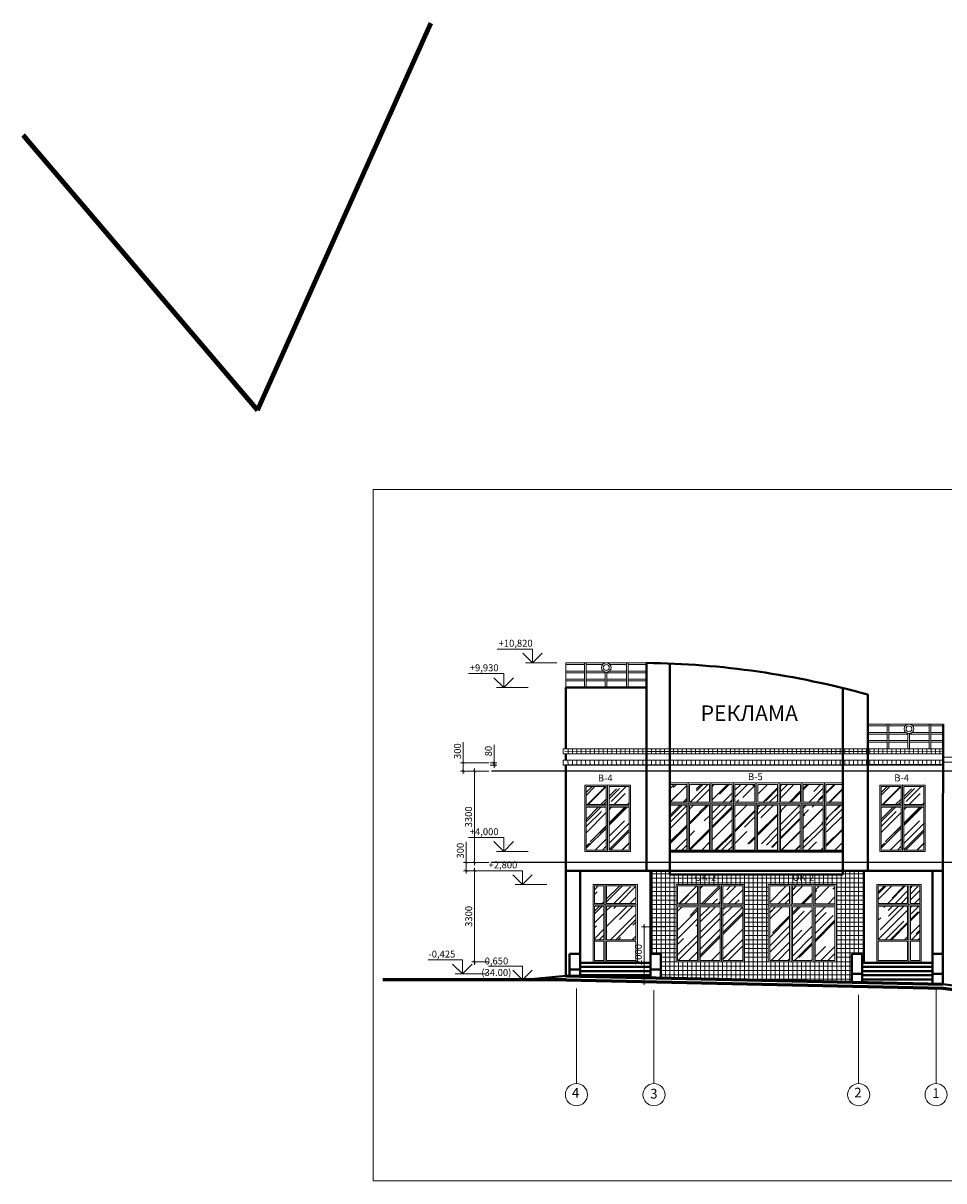
# Model space of a CAD drawing. Units: millimetres. Extents: x -839034 to -361277, y 195694 to 318789.
# Drawn here: x -447936 to -414654, y 276912 to 318789 of the extents above; entities that cross this region are included whole.
import ezdxf

# ---------------------------------------------------------------- set-up
doc = ezdxf.new("R2010")
doc.units = ezdxf.units.MM
doc.header["$LTSCALE"] = 10
doc.header["$PDMODE"] = 4
doc.linetypes.add('AM_ISO08W050', pattern=[18, 12, -1.5, 3, -1.5])
doc.layers.get('0').update_dxf_attribs({"lineweight": 20})
doc.layers.get('Defpoints').update_dxf_attribs({"color": 2})
for name, color, linetype, lineweight in [('ЗАЛИВА', 30, 'Continuous', 9), ('заливочка', 150, 'Continuous', 15), ('Оси', 155, 'AM_ISO08W050', 18), ('СЛОЙ1', 10, 'Continuous', 100), ('стены', 163, 'Continuous', 40), ('толстая', 134, 'Continuous', 40)]:
    doc.layers.add(name, color=color, linetype=linetype, lineweight=lineweight)
doc.styles.add('arial cyr', font='ARIAL.TTF')
doc.styles.get("Standard").update_dxf_attribs({"font": 'romans.shx', "height": 300})
doc.styles.add('style3', font='ARIAL.TTF', dxfattribs={"width": 1.3, "oblique": 1, "height": 270})
doc.dimstyles.new('Архит', dxfattribs={"dimtxt": 250, "dimasz": 100, "dimexe": 100, "dimexo": 100, "dimgap": 50, "dimtad": 1, "dimdec": 0, "dimrnd": 5, "dimtxsty": 'arial cyr', "dimblk": 'ARCHTICK', "dimcen": 100, "dimdle": 100, "dimadec": 0, "dimazin": 0, "dimtfac": 1, "dimtdec": 0, "dimtmove": 0, "dimatfit": 3, "dimldrblk": 'ARCHTICK', "dimfxl": 0, "dimlwd": 15, "dimlwe": 15, "dimarcsym": 0})
pattern_1 = [(0, (-4582857.98, 1077319.95), (0, 158.75), []), (90, (-4582857.98, 1077319.95), (-158.75, 0), [])]
pattern_2 = [(45, (-4582858, 1077319.95), (538.81537, 1436.84098), [9525, -1270, 3175, -635]), (45, (-4582485.3, 1078141.65), (-1046.19984, 148.17423), [1905, -209.55, 3810, -476.25]), (45, (-4583015.13, 1077926.12), (2034.02801, 2635.70517), [5080, -889, 2540, -635])]
pattern_3 = [(45, (220800856.4, -476262102.65), (431.0522938, 1149.4727835), [7620, -1016, 2540, -508]), (45, (220801154.54, -476261445.3), (-836.9598705, 118.5393808), [1524, -167.64, 3048, -381]), (45, (220800730.67, -476261617.72), (1627.22240914, 2108.56413723), [4064, -711.2, 2032, -508])]
pattern_4 = [(0, (220811477.22, -476266003.78), (0, 158.75), []), (90, (220811477.22, -476266003.78), (-158.75, 0), [])]

# ---------------------------------------------------------------- blocks, each defined once
blk = doc.blocks.new('_ArchTick')
at = {"color": 0, "linetype": 'ByBlock', "const_width": 0.15}
blk.add_lwpolyline([(-0.5, -0.5), (0.5, 0.5)], dxfattribs=at)
blk = doc.blocks.new('*D298')
at = {"layer": 'Defpoints', "color": 0, "lineweight": 15, "ltscale": 30}
for p, q in [((-431101, 288129), (-431721, 288129)), ((-431621, 284729), (-431621, 288229)), ((-431101, 284829), (-431721, 284829))]:
    blk.add_line(p, q, dxfattribs=at)
at = {"layer": 'Defpoints', "color": 0, "ltscale": 30}
for p in [(-431621, 288129), (-431001, 288129), (-431001, 284829)]:
    blk.add_point(p, dxfattribs=at)
at = {"layer": 'Defpoints', "color": 0, "lineweight": 15, "ltscale": 30, "xscale": 100, "yscale": 100, "zscale": 100}
for p, rotation in [((-431621, 288129), 90), ((-431621, 284829), -90.00000000000001)]:
    blk.add_blockref('_ArchTick', p, dxfattribs=dict(at, rotation=rotation))
at = {"layer": 'Defpoints', "color": 0, "ltscale": 30, "insert": (-431798, 286479), "char_height": 250, "attachment_point": 5, "rotation": 90, "style": 'arial cyr'}
blk.add_mtext('3300', dxfattribs=at)
blk = doc.blocks.new('*D299')
at = {"layer": 'Defpoints', "color": 0, "lineweight": 15, "ltscale": 30}
for p, q in [((-431101, 291729), (-431725, 291729)), ((-431625, 288329), (-431625, 291829)), ((-431101, 288429), (-431725, 288429))]:
    blk.add_line(p, q, dxfattribs=at)
at = {"layer": 'Defpoints', "color": 0, "ltscale": 30}
for p in [(-431625, 291729), (-431001, 291729), (-431001, 288429)]:
    blk.add_point(p, dxfattribs=at)
at = {"layer": 'Defpoints', "color": 0, "lineweight": 15, "ltscale": 30, "xscale": 100, "yscale": 100, "zscale": 100}
for p, rotation in [((-431625, 291729), 90), ((-431625, 288429), -90.00000000000001)]:
    blk.add_blockref('_ArchTick', p, dxfattribs=dict(at, rotation=rotation))
at = {"layer": 'Defpoints', "color": 0, "ltscale": 30, "insert": (-431802, 290079), "char_height": 250, "attachment_point": 5, "rotation": 90, "style": 'arial cyr'}
blk.add_mtext('3300', dxfattribs=at)
blk = doc.blocks.new('*D300')
at = {"layer": 'Defpoints', "color": 0, "lineweight": 15, "ltscale": 30}
for p, q in [((-431923, 288429), (-431923, 289181)), ((-431556, 288429), (-432023, 288429)), ((-431556, 288129), (-432023, 288129)), ((-431923, 288029), (-431923, 288429))]:
    blk.add_line(p, q, dxfattribs=at)
at = {"layer": 'Defpoints', "color": 0, "ltscale": 30}
for p in [(-431923, 288429), (-431456, 288429), (-431456, 288129)]:
    blk.add_point(p, dxfattribs=at)
at = {"layer": 'Defpoints', "color": 0, "lineweight": 15, "ltscale": 30, "xscale": 100, "yscale": 100, "zscale": 100}
for p, rotation in [((-431923, 288429), 90), ((-431923, 288129), -90.00000000000001)]:
    blk.add_blockref('_ArchTick', p, dxfattribs=dict(at, rotation=rotation))
at = {"layer": 'Defpoints', "color": 0, "ltscale": 30, "insert": (-432101, 288855), "char_height": 250, "attachment_point": 5, "rotation": 90, "style": 'arial cyr'}
blk.add_mtext('300', dxfattribs=at)
blk = doc.blocks.new('*D301')
at = {"layer": 'Defpoints', "color": 0, "lineweight": 15, "ltscale": 30}
for p, q in [((-432026, 292029), (-432026, 292781)), ((-431101, 292029), (-432126, 292029)), ((-432026, 291629), (-432026, 292029)), ((-431513, 291729), (-432126, 291729))]:
    blk.add_line(p, q, dxfattribs=at)
at = {"layer": 'Defpoints', "color": 0, "ltscale": 30}
for p in [(-432026, 292029), (-431001, 292029), (-431413, 291729)]:
    blk.add_point(p, dxfattribs=at)
at = {"layer": 'Defpoints', "color": 0, "lineweight": 15, "ltscale": 30, "xscale": 100, "yscale": 100, "zscale": 100}
for p, rotation in [((-432026, 292029), 90), ((-432026, 291729), -90.00000000000001)]:
    blk.add_blockref('_ArchTick', p, dxfattribs=dict(at, rotation=rotation))
at = {"layer": 'Defpoints', "color": 0, "ltscale": 30, "insert": (-432204, 292455), "char_height": 250, "attachment_point": 5, "rotation": 90, "style": 'arial cyr'}
blk.add_mtext('300', dxfattribs=at)
blk = doc.blocks.new('*D302')
at = {"layer": 'Defpoints', "color": 0, "lineweight": 15, "ltscale": 30}
for p, q in [((-424731, 286098), (-425584, 286098)), ((-425484, 283998), (-425484, 286198)), ((-424731, 284098), (-425584, 284098))]:
    blk.add_line(p, q, dxfattribs=at)
at = {"layer": 'Defpoints', "color": 0, "ltscale": 30}
for p in [(-425484, 286098), (-424631, 286098), (-424631, 284098)]:
    blk.add_point(p, dxfattribs=at)
at = {"layer": 'Defpoints', "color": 0, "lineweight": 15, "ltscale": 30, "xscale": 100, "yscale": 100, "zscale": 100}
for p, rotation in [((-425484, 286098), 90), ((-425484, 284098), -90.00000000000001)]:
    blk.add_blockref('_ArchTick', p, dxfattribs=dict(at, rotation=rotation))
at = {"layer": 'Defpoints', "color": 0, "ltscale": 30, "insert": (-425662, 285098), "char_height": 250, "attachment_point": 5, "rotation": 90, "style": 'arial cyr'}
blk.add_mtext('2000', dxfattribs=at)
blk = doc.blocks.new('*D305')
at = {"layer": 'Defpoints', "color": 0, "lineweight": 15, "ltscale": 30}
for p, q in [((-430908, 292029), (-430908, 292687)), ((-431054, 292029), (-430808, 292029)), ((-431054, 291949), (-430808, 291949)), ((-430908, 291949), (-430908, 292029)), ((-430908, 291949), (-430908, 291849))]:
    blk.add_line(p, q, dxfattribs=at)
at = {"layer": 'Defpoints', "color": 0, "ltscale": 30}
for p in [(-431154, 292029), (-431154, 291949), (-430908, 292029)]:
    blk.add_point(p, dxfattribs=at)
at = {"layer": 'Defpoints', "color": 0, "lineweight": 15, "ltscale": 30, "xscale": 100, "yscale": 100, "zscale": 100}
for p, rotation in [((-430908, 292029), -90.00000000000001), ((-430908, 291949), 90)]:
    blk.add_blockref('_ArchTick', p, dxfattribs=dict(at, rotation=rotation))
at = {"layer": 'Defpoints', "color": 0, "ltscale": 30, "insert": (-431086, 292458), "char_height": 250, "attachment_point": 5, "rotation": 90, "style": 'arial cyr'}
blk.add_mtext('80', dxfattribs=at)

msp = doc.modelspace()

# ---------------------------------------------------------------- hatches: boundary and pattern name
h = msp.add_hatch()
h.set_pattern_fill('AR-RROOF', color=165, scale=20, angle=45, style=0)
h.set_pattern_definition([(45, (220811516.4, -476262102.65), (431.0522938, 1149.4727835), [7620, -1016, 2540, -508]), (45, (220811814.54, -476261445.3), (-836.9598705, 118.5393808), [1524, -167.64, 3048, -381]), (45, (220811390.67, -476261617.72), (1627.22240914, 2108.56413723), [4064, -711.2, 2032, -508])])
h.paths.add_polyline_path([(-416095.9, 291179.4), (-416095.9, 290529.4), (-415374.3, 290529.4), (-415374.3, 291179.4)])
h.paths.add_polyline_path([(-416195.9, 290529.4), (-416195.9, 291179.4), (-416917.5, 291179.4), (-416917.5, 290529.4)])
h.paths.add_polyline_path([(-416917.9, 288879.4), (-416195.9, 288879.4), (-416195.9, 290429.4), (-416917.9, 290429.4)])
h.paths.add_polyline_path([(-416095.9, 288879.4), (-415373.9, 288879.4), (-415373.9, 290429.4), (-416095.9, 290429.4)])
h.paths.add_polyline_path([(-415375.2, 291929.4), (-415375.2, 291279.4), (-415374.3, 291279.4), (-415374.3, 291929.4)])
h = msp.add_hatch()
h.set_pattern_fill('AR-RROOF', color=165, scale=20, angle=45, style=0)
h.set_pattern_definition(pattern_3)
h.paths.add_polyline_path([(-426755.9, 291179.4), (-426755.9, 290529.4), (-426034.3, 290529.4), (-426034.3, 291179.4)])
h.paths.add_polyline_path([(-426855.9, 290529.4), (-426855.9, 291179.4), (-427577.5, 291179.4), (-427577.5, 290529.4)])
h.paths.add_polyline_path([(-427577.9, 288879.4), (-426855.9, 288879.4), (-426855.9, 290429.4), (-427577.9, 290429.4)])
h.paths.add_polyline_path([(-426755.9, 288879.4), (-426033.9, 288879.4), (-426033.9, 290429.4), (-426755.9, 290429.4)])
h = msp.add_hatch()
h.set_pattern_fill('AR-RROOF', color=165, scale=20, angle=45, style=0)
h.set_pattern_definition(pattern_3)
h.paths.add_polyline_path([(-423948.6, 290604.4), (-423948.6, 291254.4), (-424563.8, 291254.4), (-424563.8, 290604.4)])
h.paths.add_polyline_path([(-423127, 290604.4), (-423127, 291254.4), (-423848.6, 291254.4), (-423848.6, 290604.4)])
h.paths.add_polyline_path([(-422305.4, 290604.4), (-422305.4, 291254.4), (-423027, 291254.4), (-423027, 290604.4)])
h.paths.add_polyline_path([(-421483.8, 290604.4), (-421483.8, 291254.4), (-422205.4, 291254.4), (-422205.4, 290604.4)])
h.paths.add_polyline_path([(-420662.2, 290604.4), (-420662.2, 291254.4), (-421383.8, 291254.4), (-421383.8, 290604.4)])
h.paths.add_polyline_path([(-419840.6, 290604.4), (-419840.6, 291254.4), (-420562.2, 291254.4), (-420562.2, 290604.4)])
h.paths.add_polyline_path([(-419019, 290604.4), (-419019, 291254.4), (-419740.6, 291254.4), (-419740.6, 290604.4)])
h.paths.add_polyline_path([(-418303.8, 290604.4), (-418303.8, 291254.4), (-418919, 291254.4), (-418919, 290604.4)])
h.paths.add_polyline_path([(-418303.8, 288879.4), (-418303.8, 290504.4), (-418920.6, 290504.4), (-418920.6, 288879.4)])
h.paths.add_polyline_path([(-419020.2, 288879.4), (-419020.2, 290504.4), (-419742.2, 290504.4), (-419742.2, 288879.4)])
h.paths.add_polyline_path([(-419841.8, 288879.4), (-419841.8, 290504.4), (-420563.8, 290504.4), (-420563.8, 288879.4)])
h.paths.add_polyline_path([(-420663.4, 288879.4), (-420663.4, 290504.4), (-421385.4, 290504.4), (-421391.3, 289126.6, -0.1378832), (-420718.9, 288882.1)])
h.paths.add_polyline_path([(-423696.2, 288013.8), (-423696.2, 287701.3), (-422717.1, 287701.3), (-422717.1, 288013.8)], flags=9)
h.paths.add_polyline_path([(-421483.8, 289130.3), (-421483.8, 290504.4), (-422205.4, 290504.4), (-422210, 288917.1, -0.1462094)])
h.paths.add_polyline_path([(-423696.2, 288013.8), (-423696.2, 287701.3), (-422717.1, 287701.3), (-422717.1, 288013.8)], flags=9)
h.paths.add_polyline_path([(-422303.7, 288879.4), (-422303.7, 290504.4), (-423025.7, 290504.4), (-423025.7, 288879.4)])
h.paths.add_polyline_path([(-423125.3, 288879.4), (-423125.3, 290504.4), (-423847.3, 290504.4), (-423847.3, 288879.4)])
h.paths.add_polyline_path([(-423946.9, 288879.4), (-423946.9, 290504.4), (-424563.8, 290504.4), (-424563.8, 288879.4)])
h = msp.add_hatch()
h.set_pattern_fill('AR-RROOF', color=165, scale=20, angle=45, style=0)
h.set_pattern_definition([(45, (-4582858, 1111672.05), (431.052294, 1149.472783), [7620, -1016, 2540, -508]), (45, (-4582559.8, 1112329.4), (-836.95987, 118.53938), [1524, -167.64, 3048, -381]), (45, (-4582983.7, 1112157), (1627.22241, 2108.564137), [4064, -711.2, 2032, -508])])
h.paths.add_polyline_path([(-417023.8, 285629.4), (-415963.8, 285629.4), (-415963.8, 286849.4), (-417023.8, 286849.4)])
h.paths.add_polyline_path([(-415863.8, 285629.4), (-415523.8, 285629.4), (-415523.8, 286849.4), (-415863.8, 286849.4)])
h.paths.add_polyline_path([(-415863.8, 286949.4), (-415523.8, 286949.4), (-415523.8, 287579.4), (-415863.8, 287579.4)])
h.paths.add_polyline_path([(-415963.8, 287579.4), (-417023.8, 287579.4), (-417023.8, 286949.4), (-415963.8, 286949.4)])
at = {"layer": 'ЗАЛИВА'}
h = msp.add_hatch(dxfattribs=at)
h.set_pattern_fill('NET', color=165, scale=50, style=0)
h.set_pattern_definition(pattern_4)
h.paths.add_polyline_path([(-425403.8, 292357.9), (-425403.8, 292542.9), (-428360.9, 292542.9), (-428360.9, 292357.9)])
h.paths.add_polyline_path([(-425403.8, 291944.2), (-425403.8, 292129.2), (-428285.9, 292129.2), (-428360.9, 292129.2), (-428360.9, 291944.2)])
h = msp.add_hatch(dxfattribs=at)
h.set_pattern_fill('NET', color=165, scale=50, style=0)
h.set_pattern_definition(pattern_4)
h.paths.add_polyline_path([(-417403.8, 292359.4), (-417403.8, 292544.4), (-425403.8, 292544.4), (-425403.8, 292359.4)])
h.paths.add_polyline_path([(-417403.8, 291949.4), (-417403.8, 292029.4), (-417403.8, 292134.4), (-425403.8, 292134.4), (-425403.8, 291949.4)])
h.paths.add_polyline_path([(-427191.2, 291607), (-427191.2, 291294.5), (-426462.1, 291294.5), (-426462.1, 291607)], flags=9)
h.paths.add_polyline_path([(-421764.7, 291655.4), (-421764.7, 291342.9), (-421035.6, 291342.9), (-421035.6, 291655.4)], flags=9)
h = msp.add_hatch(dxfattribs=at)
h.set_pattern_fill('NET', color=165, scale=50, style=0)
h.set_pattern_definition([(0, (220811424.38, -476266003.29), (0, 158.75), []), (90, (220811424.38, -476266003.29), (-158.75, 0), [])])
h.paths.add_polyline_path([(-417403.8, 292543.4), (-417403.8, 292358.4), (-414683.8, 292358.4), (-414683.8, 292543.4)])
h.paths.add_polyline_path([(-417403.8, 292129.7), (-417403.8, 291944.7), (-414683.8, 291944.7), (-414683.8, 292129.7)])
at = {"layer": 'заливочка', "ltscale": 30}
h = msp.add_hatch(dxfattribs=at)
h.set_pattern_fill('NET', color=165, scale=50, style=0)
h.set_pattern_definition(pattern_1)
h.paths.add_polyline_path([(-418303.8, 288129.4), (-418303.8, 287989.4), (-424563.8, 287989.4), (-424563.8, 288129.4), (-425263.8, 288129.4), (-425263.8, 285129.4), (-424883.8, 285129.4), (-424883.8, 284829.4), (-424328.8, 284829.4), (-424328.8, 287629.4), (-421868.8, 287629.4), (-421868.8, 284829.4), (-420998.8, 284829.4), (-420998.8, 287629.4), (-418538.8, 287629.4), (-418538.8, 284829.4), (-417984.4, 284829.4), (-417984.4, 285129.4), (-417604.4, 285129.4), (-417604.4, 284829.4), (-417544.4, 284829.4), (-417544.4, 288129.4)])
h = msp.add_hatch(dxfattribs=at)
h.set_pattern_fill('AR-RROOF', color=165, scale=25, angle=45, style=0)
h.set_pattern_definition(pattern_2)
h.paths.add_polyline_path([(-425783.8, 286849.4), (-426843.8, 286849.4), (-426843.8, 285629.4), (-425783.8, 285629.4)])
h.paths.add_polyline_path([(-426943.8, 286849.4), (-427283.8, 286849.4), (-427283.8, 285629.4), (-426943.8, 285629.4)])
h.paths.add_polyline_path([(-426943.8, 287579.4), (-427283.8, 287579.4), (-427283.8, 286949.4), (-426943.8, 286949.4)])
h.paths.add_polyline_path([(-425783.8, 287579.4), (-426843.8, 287579.4), (-426843.8, 286949.4), (-425783.8, 286949.4)])
h = msp.add_hatch(dxfattribs=at)
h.set_pattern_fill('AR-RROOF', color=165, scale=25, angle=45, style=0)
h.set_pattern_definition(pattern_2)
h.paths.add_polyline_path([(-421918.8, 286829.4), (-422638.8, 286829.4), (-422638.8, 284879.4), (-421918.8, 284879.4)])
h.paths.add_polyline_path([(-421918.8, 287579.4), (-422638.8, 287579.4), (-422638.8, 286929.4), (-421918.8, 286929.4)])
h.paths.add_polyline_path([(-422738.8, 287579.4), (-423458.8, 287579.4), (-423458.8, 286929.4), (-422738.8, 286929.4)])
h.paths.add_polyline_path([(-422738.8, 286829.4), (-423458.8, 286829.4), (-423458.8, 284879.4), (-422738.8, 284879.4)])
h.paths.add_polyline_path([(-423558.8, 286829.4), (-424278.8, 286829.4), (-424278.8, 284879.4), (-423558.8, 284879.4)])
h.paths.add_polyline_path([(-423558.8, 287579.4), (-424278.8, 287579.4), (-424278.8, 286929.4), (-423558.8, 286929.4)])
h = msp.add_hatch(dxfattribs=at)
h.set_pattern_fill('AR-RROOF', color=165, scale=25, angle=45, style=0)
h.set_pattern_definition(pattern_2)
h.paths.add_polyline_path([(-420228.8, 286829.4), (-420948.8, 286829.4), (-420948.8, 284879.4), (-420228.8, 284879.4)])
h.paths.add_polyline_path([(-419408.8, 286829.4), (-420128.8, 286829.4), (-420128.8, 284879.4), (-419408.8, 284879.4)])
h.paths.add_polyline_path([(-418588.8, 286829.4), (-419308.8, 286829.4), (-419308.8, 284879.4), (-418588.8, 284879.4)])
h.paths.add_polyline_path([(-418588.8, 287579.4), (-419308.8, 287579.4), (-419308.8, 286929.4), (-418588.8, 286929.4)])
h.paths.add_polyline_path([(-419408.8, 287579.4), (-420128.8, 287579.4), (-420128.8, 286929.4), (-419408.8, 286929.4)])
h.paths.add_polyline_path([(-420228.8, 287579.4), (-420948.8, 287579.4), (-420948.8, 286929.4), (-420228.8, 286929.4)])
h = msp.add_hatch(dxfattribs=at)
h.set_pattern_fill('NET', color=165, scale=50, style=0)
h.set_pattern_definition(pattern_1)
h.paths.add_polyline_path([(-424883.8, 284829.4), (-424883.8, 284675.9, 0.1474807), (-424136.1, 284829.4), (-424328.8, 284829.4)])
h.paths.add_polyline_path([(-424883.8, 284675.9), (-424883.8, 284253.7), (-417984.4, 284102), (-417984.4, 284829.4), (-424136.1, 284829.4, -0.1474807)])

# ---------------------------------------------------------------- linework, layer by layer
at = {"color": 0, "ltscale": 30}
for p, q in [((-429522.5, 296147.5), (-430796.5, 296147.5)), ((-429522.5, 295647.5), (-429522.5, 296147.5)), ((-430564.4, 295259.3), (-431838.5, 295259.3)), ((-430564.4, 294759.3), (-430564.4, 295259.3)), ((-429781.3, 295647.5), (-428638.6, 295647.5)), ((-425403.8, 295647.5), (-428323.8, 295647.5)), ((-425403.8, 295647.5), (-428323.8, 295647.5)), ((-430823.3, 294759.3), (-429680.5, 294759.3)), ((-430564.4, 289329.4), (-431838.5, 289329.4)), ((-430564.4, 288829.4), (-430564.4, 289329.4)), ((-429886.7, 288129.4), (-431101.4, 288129.4)), ((-429886.7, 287629.4), (-429886.7, 288129.4)), ((-432057.5, 284902.5), (-433298.8, 284902.5)), ((-432057.5, 284402.5), (-432057.5, 284902.5)), ((-429886.7, 284679.4), (-431112.7, 284679.4)), ((-429886.7, 284179.4), (-429886.7, 284679.4))]:
    msp.add_line(p, q, dxfattribs=at)
at = {"color": 0}
for p, q in [((-428323.8, 294759.3), (-428323.8, 295647.5)), ((-428323.8, 295587.5), (-427641.6, 295587.5)), ((-428323.8, 295351.4), (-427641.6, 295351.4)), ((-428323.8, 295291.4), (-427641.6, 295291.4)), ((-427641.6, 294759.3), (-427641.6, 295647.5)), ((-427581.6, 294759.3), (-427581.6, 295647.5)), ((-427581.6, 295587.5), (-426991.8, 295587.5)), ((-426991.8, 295587.5), (-427581.6, 295587.5)), ((-427581.6, 295351.4), (-426971.8, 295351.4)), ((-426971.8, 295351.4), (-427581.6, 295351.4)), ((-427581.6, 295291.4), (-426898.3, 295291.4)), ((-426893.8, 295291.4), (-427581.6, 295291.4)), ((-426893.8, 294759.3), (-426893.8, 295311.4)), ((-426833.8, 294759.3), (-426833.8, 295308.8)), ((-426833.8, 295291.4), (-426121.7, 295291.4)), ((-426121.7, 295291.4), (-426833.8, 295291.4)), ((-426741.2, 295351.4), (-426121.7, 295351.4)), ((-426121.7, 295351.4), (-426741.2, 295351.4)), ((-426721.2, 295587.5), (-426121.7, 295587.5)), ((-426121.7, 295587.5), (-426721.2, 295587.5)), ((-426121.7, 294759.3), (-426121.7, 295647.5)), ((-426061.7, 294759.3), (-426061.7, 295647.5)), ((-426061.7, 295587.5), (-425403.8, 295587.5)), ((-426061.7, 295351.4), (-425403.8, 295351.4)), ((-426061.7, 295291.4), (-425403.8, 295291.4)), ((-428323.8, 295055.4), (-427641.6, 295055.4)), ((-428323.8, 294995.4), (-427641.6, 294995.4)), ((-427581.6, 295055.4), (-426898.3, 295055.4)), ((-426893.8, 295055.4), (-427581.6, 295055.4)), ((-427581.6, 294995.4), (-426898.3, 294995.4)), ((-426893.8, 294995.4), (-427581.6, 294995.4)), ((-426833.8, 295055.4), (-426121.7, 295055.4)), ((-426121.7, 295055.4), (-426833.8, 295055.4)), ((-426833.8, 294995.4), (-426121.7, 294995.4)), ((-426121.7, 294995.4), (-426833.8, 294995.4)), ((-426061.7, 295055.4), (-425403.8, 295055.4)), ((-426061.7, 294995.4), (-425403.8, 294995.4))]:
    msp.add_line(p, q, dxfattribs=at)
at = {"ltscale": 30}
for p, q in [((-414683.8, 293429.4), (-417403.8, 293429.4)), ((-414683.8, 292243.4), (-375243.8, 292243.4)), ((-414683.8, 292058.4), (-402331.6, 292058.4)), ((-430823.3, 288829.4), (-429680.5, 288829.4)), ((-430145.5, 287629.4), (-429002.8, 287629.4)), ((-426943.8, 286949.4), (-426943.8, 287579.4)), ((-426893.8, 287629.4), (-426893.8, 284829.4)), ((-426843.8, 286949.4), (-426843.8, 287579.4)), ((-423558.8, 287579.4), (-423558.8, 286929.4)), ((-423508.8, 287629.4), (-423508.8, 284829.4)), ((-423458.8, 287579.4), (-423458.8, 286929.4)), ((-422738.8, 287579.4), (-422738.8, 286929.4)), ((-422688.8, 287629.4), (-422688.8, 284829.4)), ((-422638.8, 287579.4), (-422638.8, 286929.4)), ((-420228.8, 287579.4), (-420228.8, 286929.4)), ((-420178.8, 287629.4), (-420178.8, 284829.4)), ((-420128.8, 287579.4), (-420128.8, 286929.4)), ((-419408.8, 287579.4), (-419408.8, 286929.4)), ((-419358.8, 287629.4), (-419358.8, 284829.4)), ((-419308.8, 287579.4), (-419308.8, 286929.4)), ((-415963.8, 286949.4), (-415963.8, 287579.4)), ((-415913.8, 287629.4), (-415913.8, 284829.4)), ((-415863.8, 286949.4), (-415863.8, 287579.4)), ((-424328.8, 286879.4), (-421868.8, 286879.4)), ((-424278.8, 286929.4), (-423558.8, 286929.4)), ((-423458.8, 286929.4), (-422738.8, 286929.4)), ((-422638.8, 286929.4), (-421918.8, 286929.4)), ((-420998.8, 286879.4), (-418538.8, 286879.4)), ((-420948.8, 286929.4), (-420228.8, 286929.4)), ((-420128.8, 286929.4), (-419408.8, 286929.4)), ((-419308.8, 286929.4), (-418588.8, 286929.4)), ((-426943.8, 286849.4), (-426943.8, 285629.4)), ((-426843.8, 286849.4), (-426843.8, 285629.4)), ((-424278.8, 286829.4), (-423558.8, 286829.4)), ((-423558.8, 286829.4), (-423558.8, 284879.4)), ((-423458.8, 286829.4), (-422738.8, 286829.4)), ((-423458.8, 286829.4), (-423458.8, 284879.4)), ((-422738.8, 286829.4), (-422738.8, 284879.4)), ((-422638.8, 286829.4), (-421918.8, 286829.4)), ((-422638.8, 286829.4), (-422638.8, 284879.4)), ((-420948.8, 286829.4), (-420228.8, 286829.4)), ((-420228.8, 286829.4), (-420228.8, 284879.4)), ((-420128.8, 286829.4), (-419408.8, 286829.4)), ((-420128.8, 286829.4), (-420128.8, 284879.4)), ((-419408.8, 286829.4), (-419408.8, 284879.4)), ((-419308.8, 286829.4), (-418588.8, 286829.4)), ((-419308.8, 286829.4), (-419308.8, 284879.4)), ((-415963.8, 286849.4), (-415963.8, 285629.4)), ((-415863.8, 286849.4), (-415863.8, 285629.4)), ((-427283.8, 285629.4), (-426943.8, 285629.4)), ((-426843.8, 285629.4), (-425783.8, 285629.4)), ((-415963.8, 285629.4), (-417023.8, 285629.4)), ((-415523.8, 285629.4), (-415863.8, 285629.4)), ((-427283.8, 285579.4), (-426943.8, 285579.4)), ((-426943.8, 285579.4), (-426943.8, 284879.4)), ((-426843.8, 285579.4), (-426843.8, 284879.4)), ((-426843.8, 285579.4), (-425783.8, 285579.4)), ((-415963.8, 285579.4), (-417023.8, 285579.4)), ((-417023.8, 285579.4), (-417023.8, 284879.4)), ((-415963.8, 285579.4), (-415963.8, 284879.4)), ((-415863.8, 285579.4), (-415863.8, 284879.4)), ((-415523.8, 285579.4), (-415863.8, 285579.4)), ((-415963.8, 284879.4), (-417023.8, 284879.4)), ((-432316.4, 284402.5), (-431173.6, 284402.5))]:
    msp.add_line(p, q, dxfattribs=at)
at = {"color": 7}
for p, q in [((-417403.8, 293369.4), (-416699.3, 293369.4)), ((-416699.3, 292541.3), (-416699.3, 293429.4)), ((-416639.3, 292541.3), (-416639.3, 293429.4)), ((-416639.3, 293369.4), (-416049.5, 293369.4)), ((-416049.5, 293369.4), (-416639.3, 293369.4)), ((-415778.9, 293369.4), (-415179.4, 293369.4)), ((-415179.4, 293369.4), (-415778.9, 293369.4)), ((-415179.4, 292541.3), (-415179.4, 293429.4)), ((-415119.4, 292541.3), (-415119.4, 293429.4)), ((-415119.4, 293369.4), (-414683.8, 293369.4)), ((-417403.8, 293133.4), (-416699.3, 293133.4)), ((-417403.8, 293073.4), (-416699.3, 293073.4)), ((-417403.7, 292837.3), (-416699.3, 292837.3)), ((-417403.7, 292777.3), (-416699.3, 292777.3)), ((-416639.3, 293133.4), (-416029.5, 293133.4)), ((-416029.5, 293133.4), (-416639.3, 293133.4)), ((-416639.3, 293073.4), (-415956, 293073.4)), ((-415951.5, 293073.4), (-416639.3, 293073.4)), ((-416639.3, 292837.3), (-415956, 292837.3)), ((-415951.5, 292837.3), (-416639.3, 292837.3)), ((-416639.3, 292777.3), (-415956, 292777.3)), ((-415951.5, 292777.3), (-416639.3, 292777.3)), ((-415951.5, 292541.3), (-415951.5, 293093.3)), ((-415891.5, 292541.3), (-415891.5, 293090.8)), ((-415891.5, 293073.4), (-415179.4, 293073.4)), ((-415179.4, 293073.4), (-415891.5, 293073.4)), ((-415891.5, 292837.3), (-415179.4, 292837.3)), ((-415179.4, 292837.3), (-415891.5, 292837.3)), ((-415891.5, 292777.3), (-415179.4, 292777.3)), ((-415179.4, 292777.3), (-415891.5, 292777.3)), ((-415798.9, 293133.4), (-415179.4, 293133.4)), ((-415179.4, 293133.4), (-415798.9, 293133.4)), ((-415119.4, 293133.4), (-414683.8, 293133.4)), ((-415119.4, 293073.4), (-414683.8, 293073.4)), ((-415119.4, 292837.3), (-414683.8, 292837.3)), ((-415119.4, 292777.3), (-414683.8, 292777.3))]:
    msp.add_line(p, q, dxfattribs=at)
for p, q in [((-428413.8, 292359.4), (-428413.8, 292544.4)), ((-428413.8, 292544.4), (-417403.8, 292544.4)), ((-428413.8, 292359.4), (-417403.8, 292359.4)), ((-414683.8, 292543.4), (-417403.8, 292543.4)), ((-414683.8, 292358.4), (-417403.8, 292358.4)), ((-428413.8, 291949.4), (-428413.8, 292134.4)), ((-428413.8, 292134.4), (-417403.8, 292134.4)), ((-428413.8, 291949.4), (-417403.8, 291949.4)), ((-425403.8, 292134.4), (-428285.9, 292134.4)), ((-417403.8, 292134.4), (-414758.8, 292134.4)), ((-414683.8, 292134.4), (-417403.8, 292134.4)), ((-414683.8, 291949.4), (-417403.8, 291949.4))]:
    msp.add_line(p, q)
at = {"ltscale": 30}
for points in [[(-435279.9, 301923.4), (-367642.3, 301923.4), (-367642.3, 276912.2), (-435279.9, 276912.2)], [(-427333.8, 286899.4), (-425733.8, 286899.4), (-425733.8, 287629.4), (-427333.8, 287629.4)], [(-424328.8, 287629.4), (-421868.8, 287629.4), (-421868.8, 284829.4), (-424328.8, 284829.4)], [(-420998.8, 287629.4), (-418538.8, 287629.4), (-418538.8, 284829.4), (-420998.8, 284829.4)], [(-417073.8, 286899.4), (-415473.8, 286899.4), (-415473.8, 287629.4), (-417073.8, 287629.4)], [(-427333.8, 284829.4), (-425733.8, 284829.4), (-425733.8, 286899.4), (-427333.8, 286899.4)], [(-417073.8, 284829.4), (-415473.8, 284829.4), (-415473.8, 286899.4), (-417073.8, 286899.4)]]:
    msp.add_lwpolyline(points, close=True, dxfattribs=at)
for points in [[(-426806.8, 291229.4), (-427628.4, 291229.4), (-427628.4, 290479.4), (-426806.8, 290479.4)], [(-426856.8, 291179.4), (-427578.4, 291179.4), (-427578.4, 290529.4), (-426856.8, 290529.4)], [(-425985.2, 291229.4), (-426806.8, 291229.4), (-426806.8, 290479.4), (-425985.2, 290479.4)], [(-426035.2, 291179.4), (-426756.8, 291179.4), (-426756.8, 290529.4), (-426035.2, 290529.4)], [(-423898.6, 291304.4), (-423077, 291304.4), (-423077, 290554.4), (-423898.6, 290554.4)], [(-423848.6, 291254.4), (-423127, 291254.4), (-423127, 290604.4), (-423848.6, 290604.4)], [(-423077, 291304.4), (-422255.4, 291304.4), (-422255.4, 290554.4), (-423077, 290554.4)], [(-423027, 291254.4), (-422305.4, 291254.4), (-422305.4, 290604.4), (-423027, 290604.4)], [(-421433.8, 291304.4), (-422255.4, 291304.4), (-422255.4, 290554.4), (-421433.8, 290554.4)], [(-422255.4, 291304.4), (-421433.8, 291304.4), (-421433.8, 290554.4), (-422255.4, 290554.4)], [(-421483.8, 291254.4), (-422205.4, 291254.4), (-422205.4, 290604.4), (-421483.8, 290604.4)], [(-422205.4, 291254.4), (-421483.8, 291254.4), (-421483.8, 290604.4), (-422205.4, 290604.4)], [(-420612.2, 291304.4), (-421433.8, 291304.4), (-421433.8, 290554.4), (-420612.2, 290554.4)], [(-420662.2, 291254.4), (-421383.8, 291254.4), (-421383.8, 290604.4), (-420662.2, 290604.4)], [(-419790.6, 291304.4), (-420612.2, 291304.4), (-420612.2, 290554.4), (-419790.6, 290554.4)], [(-419840.6, 291254.4), (-420562.2, 291254.4), (-420562.2, 290604.4), (-419840.6, 290604.4)], [(-418969, 291304.4), (-419790.6, 291304.4), (-419790.6, 290554.4), (-418969, 290554.4)], [(-419019, 291254.4), (-419740.6, 291254.4), (-419740.6, 290604.4), (-419019, 290604.4)], [(-416146.8, 291229.4), (-416968.4, 291229.4), (-416968.4, 290479.4), (-416146.8, 290479.4)], [(-416196.8, 291179.4), (-416918.4, 291179.4), (-416918.4, 290529.4), (-416196.8, 290529.4)], [(-415325.2, 291229.4), (-416146.8, 291229.4), (-416146.8, 290479.4), (-415325.2, 290479.4)], [(-415375.2, 291179.4), (-416096.8, 291179.4), (-416096.8, 290529.4), (-415375.2, 290529.4)], [(-426806.8, 290479.4), (-427628.8, 290479.4), (-427628.8, 288829.4), (-426806.8, 288829.4)], [(-426856.8, 290429.4), (-427578.8, 290429.4), (-427578.8, 288879.4), (-426856.8, 288879.4)], [(-425984.7, 290479.4), (-426806.8, 290479.4), (-426806.8, 288829.4), (-425984.7, 288829.4)], [(-426034.7, 290429.4), (-426756.8, 290429.4), (-426756.8, 288879.4), (-426034.7, 288879.4)], [(-423898.6, 290554.4), (-423077, 290554.4), (-423077, 288829.4), (-423898.6, 288829.4)], [(-423847.3, 290504.4), (-423125.3, 290504.4), (-423125.3, 288879.4), (-423847.3, 288879.4)], [(-423077, 290554.4), (-422255.4, 290554.4), (-422255.4, 288829.4), (-423077, 288829.4)], [(-423025.7, 290504.4), (-422303.7, 290504.4), (-422303.7, 288879.4), (-423025.7, 288879.4)], [(-421433.8, 290554.4), (-422255.4, 290554.4), (-422255.4, 288829.4), (-421433.8, 288829.4)], [(-422255.4, 290554.4), (-421433.8, 290554.4), (-421433.8, 288829.4), (-422255.4, 288829.4)], [(-421483.8, 290504.4), (-422205.4, 290504.4), (-422205.4, 288879.4), (-421483.8, 288879.4)], [(-422205.4, 290504.4), (-421483.8, 290504.4), (-421483.8, 288879.4), (-422205.4, 288879.4)], [(-420612.2, 290554.4), (-421433.8, 290554.4), (-421433.8, 288829.4), (-420612.2, 288829.4)], [(-420663.4, 290504.4), (-421385.4, 290504.4), (-421385.4, 288879.4), (-420663.4, 288879.4)], [(-419790.6, 290554.4), (-420612.2, 290554.4), (-420612.2, 288829.4), (-419790.6, 288829.4)], [(-419841.8, 290504.4), (-420563.8, 290504.4), (-420563.8, 288879.4), (-419841.8, 288879.4)], [(-418969, 290554.4), (-419790.6, 290554.4), (-419790.6, 288829.4), (-418969, 288829.4)], [(-419020.2, 290504.4), (-419742.2, 290504.4), (-419742.2, 288879.4), (-419020.2, 288879.4)], [(-416146.8, 290479.4), (-416968.8, 290479.4), (-416968.8, 288829.4), (-416146.8, 288829.4)], [(-416196.8, 290429.4), (-416918.8, 290429.4), (-416918.8, 288879.4), (-416196.8, 288879.4)], [(-415324.7, 290479.4), (-416146.8, 290479.4), (-416146.8, 288829.4), (-415324.7, 288829.4)], [(-415374.7, 290429.4), (-416096.8, 290429.4), (-416096.8, 288879.4), (-415374.7, 288879.4)]]:
    msp.add_lwpolyline(points, close=True)
for points in [[(-424563.8, 291304.4), (-423898.6, 291304.4), (-423898.6, 290554.4), (-424563.8, 290554.4)], [(-424563.8, 291254.4), (-423948.6, 291254.4), (-423948.6, 290604.4), (-424563.8, 290604.4)], [(-418303.8, 291304.4), (-418969, 291304.4), (-418969, 290554.4), (-418303.8, 290554.4)], [(-418303.8, 291254.4), (-418919, 291254.4), (-418919, 290604.4), (-418303.8, 290604.4)], [(-424563.8, 290554.4), (-423898.6, 290554.4), (-423898.6, 288829.4), (-424563.8, 288829.4)], [(-424563.8, 290504.4), (-423946.9, 290504.4), (-423946.9, 288879.4), (-424563.8, 288879.4)], [(-418303.8, 290554.4), (-418969, 290554.4), (-418969, 288829.4), (-418303.8, 288829.4)], [(-418303.8, 290504.4), (-418920.6, 290504.4), (-418920.6, 288879.4), (-418303.8, 288879.4)]]:
    msp.add_lwpolyline(points)
for points in [[(-426943.8, 287579.4), (-427283.8, 287579.4), (-427283.8, 286949.4), (-426943.8, 286949.4)], [(-426843.8, 286949.4), (-425783.8, 286949.4), (-425783.8, 287579.4), (-426843.8, 287579.4)], [(-424278.8, 286929.4), (-424278.8, 287579.4), (-423558.8, 287579.4)], [(-423458.8, 287579.4), (-422738.8, 287579.4)], [(-422638.8, 287579.4), (-421918.8, 287579.4), (-421918.8, 286929.4)], [(-420948.8, 286929.4), (-420948.8, 287579.4), (-420228.8, 287579.4)], [(-420128.8, 287579.4), (-419408.8, 287579.4)], [(-419308.8, 287579.4), (-418588.8, 287579.4), (-418588.8, 286929.4)], [(-415963.8, 286949.4), (-417023.8, 286949.4), (-417023.8, 287579.4), (-415963.8, 287579.4)], [(-415863.8, 287579.4), (-415523.8, 287579.4), (-415523.8, 286949.4), (-415863.8, 286949.4)], [(-426943.8, 286849.4), (-427283.8, 286849.4), (-427283.8, 284879.4), (-426943.8, 284879.4)], [(-425783.8, 285629.4), (-425783.8, 286849.4), (-426843.8, 286849.4)], [(-423558.8, 284879.4), (-424278.8, 284879.4), (-424278.8, 286829.4)], [(-421918.8, 286829.4), (-421918.8, 284879.4), (-422638.8, 284879.4)], [(-420228.8, 284879.4), (-420948.8, 284879.4), (-420948.8, 286829.4)], [(-418588.8, 286829.4), (-418588.8, 284879.4), (-419308.8, 284879.4)], [(-417023.8, 285629.4), (-417023.8, 286849.4), (-415963.8, 286849.4)], [(-415863.8, 286849.4), (-415523.8, 286849.4), (-415523.8, 284879.4), (-415863.8, 284879.4)], [(-426843.8, 284879.4), (-425783.8, 284879.4), (-425783.8, 285579.4)], [(-422738.8, 284879.4), (-423458.8, 284879.4)], [(-419408.8, 284879.4), (-420128.8, 284879.4)]]:
    msp.add_lwpolyline(points, dxfattribs=at)
at = {"color": 0}
for centre, radius in [((-426856.5, 295480.1), 172.7), ((-426856.5, 295480.1), 107.3), ((-427933.8, 280029.4), 400), ((-425133.8, 280029.4), 400), ((-417733.8, 280029.4), 400), ((-414933.8, 280029.4), 400)]:
    msp.add_circle(centre, radius, dxfattribs=at)
at = {"color": 7}
for radius in [172.7, 107.3]:
    msp.add_circle((-415914.2, 293262), radius, dxfattribs=at)
at = {"layer": 'Defpoints', "color": 253, "ltscale": 30}
for p, q in [((-414195.3, 291729.4), (-431001.4, 291729.4)), ((-411445.6, 288429.4), (-431001.4, 288429.4))]:
    msp.add_line(p, q, dxfattribs=at)
at = {"layer": 'Оси', "ltscale": 0.2}
for p, q in [((-427933.8, 283871.2), (-427933.8, 280429.4)), ((-425133.8, 283809.6), (-425133.8, 280429.4)), ((-417733.8, 283646.6), (-417733.8, 280429.4)), ((-414933.8, 283884.9), (-414933.8, 280429.4))]:
    msp.add_line(p, q, dxfattribs=at)
at = {"layer": 'СЛОЙ1', "ltscale": 30}
for p, q in [((-439459.7, 304784.1), (-433194.3, 318789)), ((-447936.3, 314734.9), (-439459.7, 304784.1))]:
    msp.add_line(p, q, dxfattribs=at)
at = {"layer": 'стены', "ltscale": 30}
for p, q in [((-425403.8, 295647.5), (-425403.8, 291729.4)), ((-424563.8, 288313.5), (-424563.8, 295625.1)), ((-428323.8, 294759.3), (-428323.8, 292544.4)), ((-425403.8, 294759.3), (-428323.8, 294759.3)), ((-418303.8, 294738.2), (-418303.8, 288829.4)), ((-417403.8, 292544.4), (-417403.8, 294499.4)), ((-417403.8, 293429.4), (-417403.8, 292029.4)), ((-414683.8, 293429.4), (-414684.4, 288429.4)), ((-428323.8, 292359.4), (-428323.8, 292134.4)), ((-428323.8, 291949.4), (-428323.8, 284329.4)), ((-428323.8, 291949.4), (-428323.8, 291729.4)), ((-425403.8, 292029.4), (-425403.8, 288129.4)), ((-417403.8, 292029.4), (-417403.8, 288129.4)), ((-428323.8, 288129.4), (-425403.8, 288129.4)), ((-427803.8, 288129.4), (-427803.8, 284329.4)), ((-425403.8, 288129.4), (-417403.8, 288129.4)), ((-425263.8, 288129.4), (-425263.8, 284262.5)), ((-424563.8, 288129.4), (-424563.8, 287989.4)), ((-418303.8, 287989.4), (-418303.8, 288129.4)), ((-417544.4, 288129.4), (-417544.4, 284829.4)), ((-417403.8, 288129.4), (-414683.8, 288129.4)), ((-415064.4, 288129.4), (-415064.4, 284038.2)), ((-414684.4, 288429.4), (-414684.4, 284829.4)), ((-424563.8, 287989.4), (-418303.8, 287989.4)), ((-428183.8, 285129.4), (-428183.8, 284329.4)), ((-428183.8, 285129.4), (-427803.8, 285129.4)), ((-427803.8, 284799.4), (-425263.8, 284799.4)), ((-425263.8, 285129.4), (-424883.8, 285129.4)), ((-424883.8, 285129.4), (-424883.8, 284254.2)), ((-417984.4, 285129.4), (-417984.4, 284102.4)), ((-417984.4, 285129.4), (-417604.4, 285129.4)), ((-417604.4, 285129.4), (-417604.4, 284094.1)), ((-417604.4, 284799.4), (-415064.4, 284799.4)), ((-414684.4, 285129.4), (-415064.4, 285129.4)), ((-414684.4, 285129.4), (-414684.4, 284029.4)), ((-428183.8, 284562.5), (-427803.8, 284562.5)), ((-427803.8, 284649.4), (-425263.8, 284649.4)), ((-427803.8, 284499.4), (-425263.8, 284499.4)), ((-427803.8, 284349.4), (-425263.8, 284349.4)), ((-425263.8, 284562.5), (-424883.8, 284562.5)), ((-417984.4, 284402.4), (-417604.4, 284402.4)), ((-417604.4, 284649.4), (-415064.4, 284649.4)), ((-417604.4, 284499.4), (-415064.4, 284499.4)), ((-417604.4, 284349.4), (-415064.4, 284349.4)), ((-415064.4, 284402.4), (-414684.4, 284402.4)), ((-428323.8, 284329.4), (-429823.8, 284179.4)), ((-417604.4, 284199.4), (-415064.4, 284199.4)), ((-414684.4, 284029.4), (-413183.8, 283829.4))]:
    msp.add_line(p, q, dxfattribs=at)
at = {"layer": 'стены', "lineweight": 60, "ltscale": 30}
msp.add_line((-428323.8, 284329.4), (-414684.4, 284029.4), dxfattribs=at)
at = {"layer": 'стены', "ltscale": 30}
msp.add_lwpolyline([(-418303.8, 288829.4), (-424563.8, 288829.4), (-424563.8, 288129.4), (-418303.8, 288129.4)], close=True, dxfattribs=at)
msp.add_arc((-425805.2, 264403), 31247, 74.40292, 89.26394, dxfattribs=at)
at = {"layer": 'толстая', "color": 0, "lineweight": 30, "ltscale": 30}
for p, q in [((-429522.5, 295647.5), (-429876, 296001)), ((-429522.5, 295647.5), (-429168.9, 296001)), ((-430564.4, 294759.3), (-430918, 295112.9)), ((-430564.4, 294759.3), (-430210.9, 295112.9)), ((-430564.4, 288829.4), (-430918, 289182.9)), ((-430564.4, 288829.4), (-430210.9, 289182.9)), ((-429886.7, 287629.4), (-430240.2, 287982.9)), ((-429886.7, 287629.4), (-429533.1, 287982.9)), ((-432057.5, 284402.5), (-432411.1, 284756.1)), ((-432057.5, 284402.5), (-431704, 284756.1)), ((-429886.7, 284179.4), (-430240.2, 284532.9)), ((-429886.7, 284179.4), (-429533.1, 284532.9))]:
    msp.add_line(p, q, dxfattribs=at)
at = {"layer": 'толстая', "lineweight": 60, "ltscale": 30}
for p, q in [((-428303.8, 284179.4), (-434932.9, 284179.4)), ((-428303.8, 284179.4), (-414683.8, 283879.4)), ((-414683.8, 283879.4), (-413183.8, 283679.4))]:
    msp.add_line(p, q, dxfattribs=at)

# ---------------------------------------------------------------- texts
at = {"color": 0}
for s, insert, char_height, width, attachment_point in [('+10,820', (-430749.2, 296327.1), 250, 573.309, 4), ('+9,930', (-431791.2, 295438.9), 250, 573.309, 4), ('В-4', (-427160, 291450.7), 250, 1447.287, 4), ('В-5', (-421733.5, 291499.1), 250, 1447.287, 4), ('В-4', (-416443.6, 291455.5), 250, 1447.287, 4), ('+4,000', (-431791.2, 289509), 250, 573.309, 4), ('+2,800', (-431113.5, 288309), 250, 573.309, 4), ('-0,425', (-433284.3, 285082.1), 250, 573.309, 4), ('-0,650\\P(34.00)', (-431371.7, 284623.9), 250, 1447.287, 4), ('4', (-427966.1, 280053.3), 350, 573.309, 5), ('3', (-425136.8, 280020.2), 350, 573.309, 5), ('2', (-417759.8, 280058), 350, 573.309, 5), ('1', (-414939.2, 280038.2), 350, 573.309, 5)]:
    msp.add_mtext(s, dxfattribs=dict(at, insert=insert, char_height=char_height, width=width, attachment_point=attachment_point))
at = {"ltscale": 30, "insert": (-423444, 294109.9), "char_height": 560, "width": 3700.595, "attachment_point": 1, "style": 'style3'}
msp.add_mtext('\\fArial|b1|i1|c204|p0;РЕКЛАМА', dxfattribs=at)
at = {"char_height": 250, "width": 1447.287, "attachment_point": 4}
for insert in [(-423665, 287857.5), (-420125, 287857.5)]:
    msp.add_mtext('ОК-2', dxfattribs=dict(at, insert=insert))

# ---------------------------------------------------------------- dimensions: what is measured, and where the dimension line sits
at = {"layer": 'Defpoints', "color": 253, "ltscale": 30}
for base, p1, p2, picture, middle in [((-432026.1, 292029.4), (-431413, 291729.4), (-431001.4, 292029.4), '*D301', (-432203.8, 292455.1)), ((-430908.2, 292029.4), (-431154.1, 291949.4), (-431154.1, 292029.4), '*D305', (-431085.9, 292458.2)), ((-431922.9, 288429.4), (-431455.9, 288129.4), (-431455.9, 288429.4), '*D300', (-432100.6, 288855.1)), ((-425484.3, 286098.5), (-424630.9, 284098.5), (-424630.9, 286098.5), '*D302', (-425661.9, 285098.5))]:
    dim = msp.add_linear_dim(base=base, p1=p1, p2=p2, angle=90, dimstyle='Архит', dxfattribs=at)
    dim.commit()
    dim.dimension.update_dxf_attribs({"geometry": picture, "text_midpoint": middle})
for base, p1, p2, picture, middle in [((-431624.7, 291729.4), (-431001.4, 288429.4), (-431001.4, 291729.4), '*D299', (-431802.4, 290079.4)), ((-431620.5, 288129.4), (-431001.4, 284829.4), (-431001.4, 288129.4), '*D298', (-431798.3, 286479.4))]:
    dim = msp.add_linear_dim(base=base, p1=p1, p2=p2, angle=90, dimstyle='Архит', override={"dimfxl": 125}, dxfattribs=at)
    dim.commit()
    dim.dimension.update_dxf_attribs({"geometry": picture, "text_midpoint": middle})

doc.saveas('drawing.dxf')
